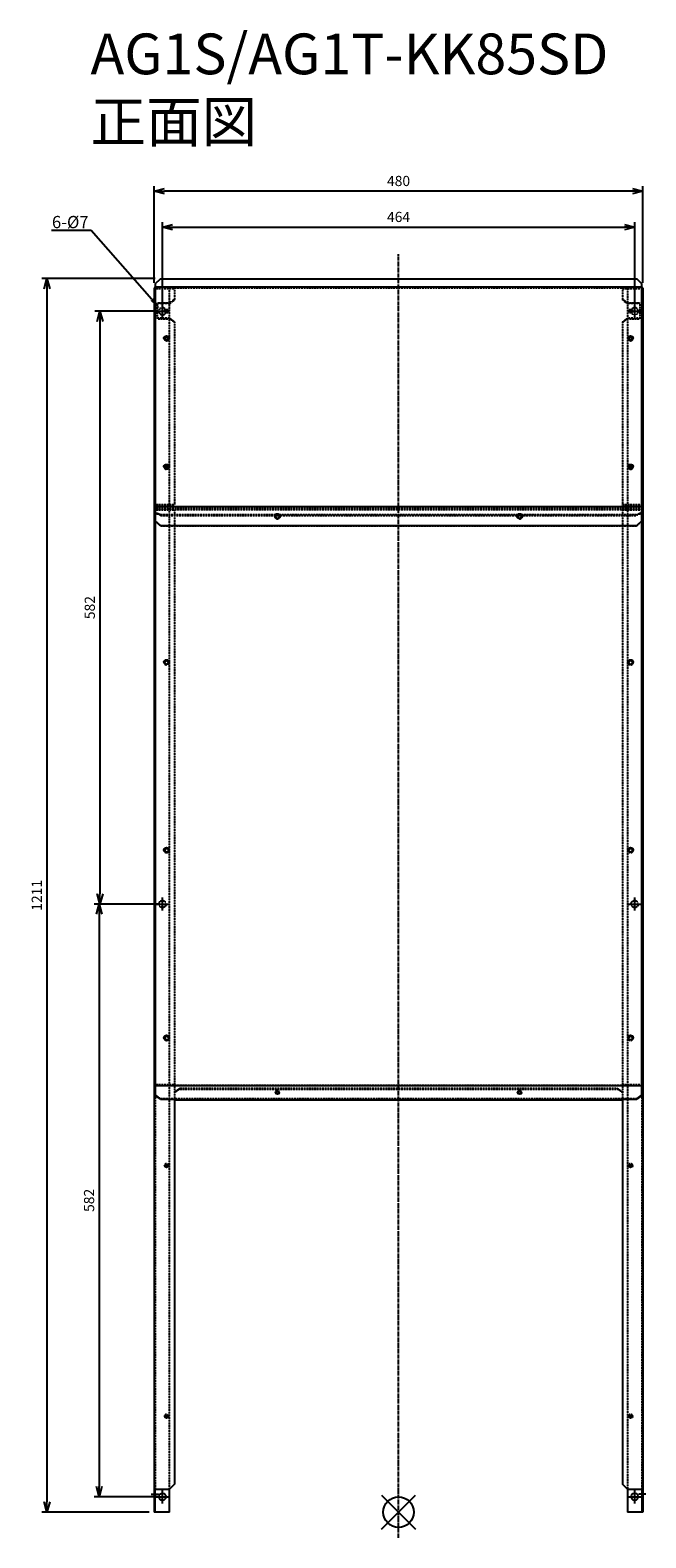
# Model space of a CAD drawing. Extents: x 3222 to 3827, y -3035 to -1554.
import ezdxf
from ezdxf import colors
from ezdxf.entities.mleader import LeaderData, LeaderLine
from ezdxf.math import Vec2, Vec3

# ---------------------------------------------------------------- set-up
doc = ezdxf.new("R2010")
doc.units = 0
doc.linetypes.add('DASHDOT', pattern=[5.5, 4, -0.6, 0.3, -0.6])
doc.linetypes.add('HIDDEN', pattern=[0.375, 0.25, -0.125])
doc.layers.get('0').update_dxf_attribs({"linetype": 'CONTINUOUS'})
doc.layers.get('Defpoints').update_dxf_attribs({"linetype": 'CONTINUOUS'})
for name, color, linetype in [('ARRANGE', 1, 'CONTINUOUS'), ('BASIS', 6, 'DASHDOT'), ('ETC', 61, 'CONTINUOUS'), ('NOTE', 4, 'CONTINUOUS'), ('OUTLINE', 3, 'CONTINUOUS'), ('SIZE', 30, 'CONTINUOUS')]:
    doc.layers.add(name, color=color, linetype=linetype)
doc.layers.add('HID', color=3, linetype='HIDDEN', lineweight=25)
doc.styles.get("Standard").update_dxf_attribs({"font": 'romans.shx', "bigfont": 'extfont.shx'})
doc.dimstyles.get("Standard").update_dxf_attribs({"dimscale": 0, "dimtxt": 2, "dimasz": 2, "dimexe": 1, "dimexo": 1, "dimgap": 1, "dimtad": 1, "dimdec": 0, "dimdsep": 46, "dimtxsty": 'STANDARD', "dimblk1": 'OPEN30', "dimblk2": 'OPEN30', "dimsah": 1, "dimcen": 2.5, "dimadec": 0, "dimazin": 0, "dimtfac": 1, "dimtdec": 0, "dimtmove": 0, "dimatfit": 3, "dimldrblk": 'OPEN30', "dimfxl": 1, "dimtolj": 1, "dimarcsym": 0})

# ---------------------------------------------------------------- blocks, each defined once
blk = doc.blocks.new('_OPEN30')
at = {"color": 0, "linetype": 'ByBlock'}
for p, q in [((-1, 0.27), (0, 0)), ((0, 0), (-1, -0.27)), ((0, 0), (-1, 0))]:
    blk.add_line(p, q, dxfattribs=at)
blk = doc.blocks.new('*D1')
at = {"layer": 'Defpoints', "color": 0}
for p in [(3816.3, -1747.7), (3352.3, -1830.3), (3816.3, -1830.3)]:
    blk.add_point(p, dxfattribs=at)
at = {"layer": 'SIZE', "color": 0, "lineweight": -2}
for p, q in [((3352.3, -1825.3), (3352.3, -1742.7)), ((3816.3, -1825.3), (3816.3, -1742.7)), ((3362.3, -1747.7), (3806.3, -1747.7))]:
    blk.add_line(p, q, dxfattribs=at)
at = {"layer": 'SIZE', "color": 0, "lineweight": -2, "xscale": 10, "yscale": 10, "zscale": 10, "rotation": 180}
blk.add_blockref('_OPEN30', (3352.3, -1747.7), dxfattribs=at)
at = {"layer": 'SIZE', "color": 0, "lineweight": -2, "xscale": 10, "yscale": 10, "zscale": 10}
blk.add_blockref('_OPEN30', (3816.3, -1747.7), dxfattribs=at)
at = {"layer": 'SIZE', "color": 0, "insert": (3584.3, -1737.7), "char_height": 10, "attachment_point": 5}
blk.add_mtext('\\A1;464', dxfattribs=at)
blk = doc.blocks.new('*D2')
at = {"layer": 'Defpoints', "color": 0}
for p in [(3352.3, -1830.3), (3290.9, -2412.3), (3352.3, -2412.3)]:
    blk.add_point(p, dxfattribs=at)
at = {"layer": 'SIZE', "color": 0, "lineweight": -2}
for p, q in [((3347.3, -1830.3), (3285.9, -1830.3)), ((3290.9, -1840.3), (3290.9, -2402.3)), ((3347.3, -2412.3), (3285.9, -2412.3))]:
    blk.add_line(p, q, dxfattribs=at)
at = {"layer": 'SIZE', "color": 0, "lineweight": -2, "xscale": 10, "yscale": 10, "zscale": 10}
for p, rotation in [((3290.9, -1830.3), 90), ((3290.9, -2412.3), 270)]:
    blk.add_blockref('_OPEN30', p, dxfattribs=dict(at, rotation=rotation))
at = {"layer": 'SIZE', "color": 0, "insert": (3280.9, -2121.3), "char_height": 10, "attachment_point": 5, "rotation": 90}
blk.add_mtext('\\A1;582', dxfattribs=at)
blk = doc.blocks.new('*D3')
at = {"layer": 'Defpoints', "color": 0}
for p in [(3352.3, -2412.3), (3290.2, -2994.3), (3352.3, -2994.3)]:
    blk.add_point(p, dxfattribs=at)
at = {"layer": 'SIZE', "color": 0, "lineweight": -2}
for p, q in [((3347.3, -2412.3), (3285.2, -2412.3)), ((3290.2, -2422.3), (3290.2, -2984.3)), ((3347.3, -2994.3), (3285.2, -2994.3))]:
    blk.add_line(p, q, dxfattribs=at)
at = {"layer": 'SIZE', "color": 0, "lineweight": -2, "xscale": 10, "yscale": 10, "zscale": 10}
for p, rotation in [((3290.2, -2412.3), 90), ((3290.2, -2994.3), 270)]:
    blk.add_blockref('_OPEN30', p, dxfattribs=dict(at, rotation=rotation))
at = {"layer": 'SIZE', "color": 0, "insert": (3280.2, -2703.3), "char_height": 10, "attachment_point": 5, "rotation": 90}
blk.add_mtext('\\A1;582', dxfattribs=at)
blk = doc.blocks.new('*D4')
at = {"layer": 'Defpoints', "color": 0}
for p in [(3344.3, -1712.4), (3344.3, -1807.3), (3824.3, -1807.3)]:
    blk.add_point(p, dxfattribs=at)
at = {"layer": 'SIZE', "color": 0, "lineweight": -2}
for p, q in [((3344.3, -1802.3), (3344.3, -1707.4)), ((3814.3, -1712.4), (3354.3, -1712.4)), ((3824.3, -1802.3), (3824.3, -1707.4))]:
    blk.add_line(p, q, dxfattribs=at)
at = {"layer": 'SIZE', "color": 0, "lineweight": -2, "xscale": 10, "yscale": 10, "zscale": 10, "rotation": 180}
blk.add_blockref('_OPEN30', (3344.3, -1712.4), dxfattribs=at)
at = {"layer": 'SIZE', "color": 0, "lineweight": -2, "xscale": 10, "yscale": 10, "zscale": 10}
blk.add_blockref('_OPEN30', (3824.3, -1712.4), dxfattribs=at)
at = {"layer": 'SIZE', "color": 0, "insert": (3584.3, -1702.4), "char_height": 10, "attachment_point": 5}
blk.add_mtext('\\A1;480', dxfattribs=at)
blk = doc.blocks.new('*D5')
at = {"layer": 'Defpoints', "color": 0}
for p in [(3350.3, -1798.3), (3238.8, -3009.3), (3344.3, -3009.3)]:
    blk.add_point(p, dxfattribs=at)
at = {"layer": 'SIZE', "color": 0, "lineweight": -2}
for p, q in [((3345.3, -1798.3), (3233.8, -1798.3)), ((3238.8, -1808.3), (3238.8, -2999.3)), ((3339.3, -3009.3), (3233.8, -3009.3))]:
    blk.add_line(p, q, dxfattribs=at)
at = {"layer": 'SIZE', "color": 0, "lineweight": -2, "xscale": 10, "yscale": 10, "zscale": 10}
for p, rotation in [((3238.8, -1798.3), 90), ((3238.8, -3009.3), 270)]:
    blk.add_blockref('_OPEN30', p, dxfattribs=dict(at, rotation=rotation))
at = {"layer": 'SIZE', "color": 0, "insert": (3228.8, -2403.8), "char_height": 10, "attachment_point": 5, "rotation": 90}
blk.add_mtext('\\A1;1211', dxfattribs=at)

msp = doc.modelspace()

# ---------------------------------------------------------------- linework, layer by layer
at = {"layer": 'ARRANGE', "color": 1, "linetype": 'Continuous'}
for p, q in [((3567.62, -3026.02), (3600.98, -2992.65)), ((3567.62, -2992.65), (3600.98, -3026.02))]:
    msp.add_line(p, q, dxfattribs=at)
at = {"layer": 'ARRANGE'}
msp.add_circle((3584.3, -3009.34), 15, dxfattribs=at)
at = {"layer": 'BASIS', "color": 6, "linetype": 'DASHDOT'}
msp.add_line((3584.3, -3034.63), (3584.3, -1774.17), dxfattribs=at)
at = {"layer": 'HID'}
for p, q in [((3345.3, -1807.33), (3823.3, -1807.33)), ((3345.3, -1807.34), (3823.3, -1807.34)), ((3364.3, -1807.34), (3345.3, -1807.34)), ((3364.3, -1808.34), (3345.3, -1808.34)), ((3359.3, -1808.34), (3359.3, -1807.34)), ((3359.3, -1822.18), (3359.3, -1808.34)), ((3364.3, -1818.47), (3359.3, -1822.18)), ((3359.3, -1822.85), (3364.3, -1819.14)), ((3364.3, -1807.34), (3364.3, -1818.47)), ((3364.3, -1819.14), (3364.3, -1818.47)), ((3823.3, -1807.34), (3804.3, -1807.34)), ((3804.3, -1807.34), (3804.3, -1818.47)), ((3823.3, -1808.34), (3804.3, -1808.34)), ((3804.3, -1818.47), (3804.3, -1819.14)), ((3809.3, -1822.18), (3804.3, -1818.47)), ((3804.3, -1819.14), (3809.3, -1822.85)), ((3809.3, -1808.34), (3809.3, -1807.34)), ((3809.3, -1808.34), (3809.3, -1822.18)), ((3347.3, -1837.02), (3347.3, -1822.18)), ((3347.3, -1822.18), (3359.3, -1822.18)), ((3359.3, -1822.85), (3347.3, -1822.85)), ((3354.8, -1830.82), (3354.8, -1831.49)), ((3354.8, -1831.49), (3357.8, -1831.49)), ((3357.8, -1830.82), (3357.8, -1831.49)), ((3359.3, -1822.18), (3359.3, -1822.85)), ((3359.3, -1837.02), (3359.3, -1822.85)), ((3809.3, -1822.18), (3821.3, -1822.18)), ((3809.3, -1822.85), (3809.3, -1822.18)), ((3809.3, -1822.85), (3809.3, -1837.02)), ((3821.3, -1822.85), (3809.3, -1822.85)), ((3810.8, -1830.82), (3810.8, -1831.49)), ((3810.8, -1831.49), (3813.8, -1831.49)), ((3813.8, -1830.82), (3813.8, -1831.49)), ((3821.3, -1822.18), (3821.3, -1837.02)), ((3359.3, -1837.02), (3347.3, -1837.02)), ((3347.3, -1837.02), (3347.3, -1837.69)), ((3347.3, -1837.69), (3359.3, -1837.69)), ((3359.3, -1837.69), (3359.3, -1837.02)), ((3359.3, -1837.02), (3364.3, -1840.73)), ((3364.3, -1841.4), (3359.3, -1837.69)), ((3359.3, -2986.84), (3359.3, -1837.69)), ((3364.3, -1840.73), (3364.3, -2020.28)), ((3804.3, -1840.73), (3809.3, -1837.02)), ((3809.3, -1837.69), (3804.3, -1841.4)), ((3804.3, -1840.73), (3804.3, -2020.28)), ((3809.3, -1837.02), (3809.3, -1837.69)), ((3821.3, -1837.02), (3809.3, -1837.02)), ((3809.3, -1837.69), (3809.3, -2986.84)), ((3809.3, -1837.69), (3821.3, -1837.69)), ((3821.3, -1837.02), (3821.3, -1837.69)), ((3353.8, -1857.05), (3353.8, -1856.38)), ((3354.3, -1857.05), (3354.3, -1857.72)), ((3358.3, -1857.05), (3358.3, -1857.72)), ((3358.8, -1857.05), (3358.8, -1856.38)), ((3809.8, -1857.05), (3809.8, -1856.38)), ((3810.3, -1857.05), (3810.3, -1857.72)), ((3814.3, -1857.05), (3814.3, -1857.72)), ((3814.8, -1857.05), (3814.8, -1856.38)), ((3353.8, -1983.19), (3353.8, -1982.52)), ((3354.22, -1983.19), (3354.22, -1983.86)), ((3358.22, -1983.19), (3358.22, -1983.86)), ((3358.8, -1983.19), (3358.8, -1982.52)), ((3809.8, -1983.19), (3809.8, -1982.52)), ((3810.3, -1983.19), (3810.3, -1983.86)), ((3814.3, -1983.19), (3814.3, -1983.86)), ((3814.8, -1983.19), (3814.8, -1982.52)), ((3364.3, -2020.28), (3345.3, -2020.28)), ((3364.3, -2020.7), (3345.3, -2020.7)), ((3345.3, -2022.52), (3823.3, -2022.52)), ((3345.3, -2023.58), (3823.3, -2023.58)), ((3364.3, -2024.89), (3345.3, -2024.89)), ((3345.3, -2024.89), (3823.3, -2024.89)), ((3345.3, -2025.28), (3364.3, -2025.28)), ((3345.3, -2027.85), (3350.3, -2029.78)), ((3364.3, -2020.28), (3364.3, -2020.7)), ((3364.3, -2024.89), (3364.3, -2590)), ((3804.3, -2020.7), (3804.3, -2020.28)), ((3823.3, -2020.28), (3804.3, -2020.28)), ((3823.3, -2020.7), (3804.3, -2020.7)), ((3804.3, -2024.89), (3804.3, -2590)), ((3823.3, -2024.89), (3804.3, -2024.89)), ((3804.3, -2025.28), (3823.3, -2025.28)), ((3818.3, -2029.78), (3823.3, -2027.85)), ((3350.3, -2030.71), (3345.3, -2028.77)), ((3345.3, -2036.36), (3350.3, -2040.97)), ((3350.3, -2029.78), (3350.3, -2030.71)), ((3350.3, -2029.78), (3818.3, -2029.78)), ((3350.3, -2030.71), (3464.24, -2030.71)), ((3350.3, -2040.97), (3350.3, -2040.96)), ((3350.3, -2040.97), (3818.3, -2040.97)), ((3462.8, -2031.36), (3462.8, -2031.75)), ((3463.3, -2032.27), (3463.3, -2031.88)), ((3466.36, -2030.71), (3702.24, -2030.71)), ((3467.3, -2032.27), (3467.3, -2031.88)), ((3467.8, -2031.36), (3467.8, -2031.75)), ((3700.8, -2031.36), (3700.8, -2031.75)), ((3701.3, -2032.27), (3701.3, -2031.88)), ((3704.36, -2030.71), (3818.3, -2030.71)), ((3705.3, -2032.27), (3705.3, -2031.88)), ((3705.8, -2031.36), (3705.8, -2031.75)), ((3823.3, -2028.77), (3818.3, -2030.71)), ((3818.3, -2030.71), (3818.3, -2029.78)), ((3818.3, -2040.97), (3823.3, -2036.36)), ((3818.3, -2040.96), (3818.3, -2040.97)), ((3353.8, -2174.77), (3353.8, -2175.16)), ((3354.3, -2175.16), (3354.3, -2175.55)), ((3358.3, -2175.16), (3358.3, -2175.55)), ((3358.8, -2174.77), (3358.8, -2175.16)), ((3809.8, -2174.77), (3809.8, -2175.16)), ((3810.3, -2175.16), (3810.3, -2175.55)), ((3814.3, -2175.16), (3814.3, -2175.55)), ((3814.8, -2174.77), (3814.8, -2175.16)), ((3353.8, -2359.14), (3353.8, -2359.53)), ((3354.47, -2359.53), (3354.47, -2359.92)), ((3358.47, -2359.53), (3358.47, -2359.92)), ((3358.8, -2359.14), (3358.8, -2359.53)), ((3809.8, -2359.14), (3809.8, -2359.53)), ((3810.3, -2359.53), (3810.3, -2359.92)), ((3814.3, -2359.53), (3814.3, -2359.92)), ((3814.8, -2359.14), (3814.8, -2359.53)), ((3353.8, -2543.52), (3353.8, -2543.9)), ((3354.5, -2543.9), (3354.5, -2544.29)), ((3358.5, -2543.9), (3358.5, -2544.29)), ((3358.8, -2543.52), (3358.8, -2543.9)), ((3809.8, -2543.52), (3809.8, -2543.9)), ((3810.3, -2543.9), (3810.3, -2544.29)), ((3814.3, -2543.9), (3814.3, -2544.29)), ((3814.8, -2543.52), (3814.8, -2543.9)), ((3364.3, -2589.76), (3345.3, -2589.76)), ((3364.3, -2590), (3345.3, -2590)), ((3345.3, -2590.3), (3823.3, -2590.3)), ((3364.3, -2590), (3364.3, -2602.97)), ((3823.3, -2589.76), (3804.3, -2589.76)), ((3804.3, -2590), (3804.3, -2602.97)), ((3823.3, -2590), (3804.3, -2590)), ((3345.3, -2599.67), (3350.3, -2603.18)), ((3345.3, -2600.38), (3345.3, -2986.84)), ((3350.3, -2603.18), (3364.3, -2603.18)), ((3350.3, -2603.18), (3350.3, -2603.9)), ((3364.3, -2596.79), (3369.3, -2593.23)), ((3369.3, -2593.94), (3364.3, -2597.49)), ((3364.3, -2602.97), (3364.3, -2603.18)), ((3364.3, -2603.18), (3804.3, -2603.18)), ((3364.3, -2603.18), (3364.3, -2603.9)), ((3369.3, -2593.23), (3799.3, -2593.23)), ((3369.3, -2593.23), (3369.3, -2593.94)), ((3369.3, -2593.94), (3799.3, -2593.94)), ((3463.3, -2597.56), (3463.3, -2596.85)), ((3467.3, -2597.56), (3467.3, -2596.85)), ((3701.3, -2597.56), (3701.3, -2596.85)), ((3705.3, -2597.56), (3705.3, -2596.85)), ((3799.3, -2593.23), (3804.3, -2596.79)), ((3799.3, -2593.94), (3799.3, -2593.23)), ((3804.3, -2597.49), (3799.3, -2593.94)), ((3804.3, -2603.18), (3804.3, -2602.97)), ((3804.3, -2603.18), (3818.3, -2603.18)), ((3804.3, -2603.9), (3804.3, -2603.18)), ((3818.3, -2603.18), (3823.3, -2599.67)), ((3818.3, -2603.9), (3818.3, -2603.18)), ((3823.3, -2600.38), (3823.3, -2986.84)), ((3354.3, -2669.47), (3354.3, -2668.76)), ((3358.3, -2669.47), (3358.3, -2668.76)), ((3810.3, -2669.47), (3810.3, -2668.76)), ((3814.3, -2669.47), (3814.3, -2668.76)), ((3354.3, -2915.61), (3354.3, -2914.9)), ((3358.3, -2915.61), (3358.3, -2914.9)), ((3810.3, -2915.61), (3810.3, -2914.9)), ((3814.3, -2915.61), (3814.3, -2914.9)), ((3344.3, -2976.34), (3345.3, -2976.34)), ((3344.3, -2979.34), (3345.3, -2979.34)), ((3344.3, -2989.34), (3345.3, -2989.34)), ((3824.3, -2976.34), (3823.3, -2976.34)), ((3824.3, -2979.34), (3823.3, -2979.34)), ((3824.3, -2989.34), (3823.3, -2989.34)), ((3344.3, -2994.34), (3345.3, -2994.34)), ((3824.3, -2994.34), (3823.3, -2994.34))]:
    msp.add_line(p, q, dxfattribs=at)
for centre in [(3352.3, -2412.34), (3816.3, -2412.34)]:
    msp.add_circle(centre, 3.5, dxfattribs=at)
for centre, start, end in [((3352.3, -1830.34), 17.80423, 352.0295), ((3816.3, -1830.34), 187.9705, 162.19577)]:
    msp.add_arc(centre, 3.5, start, end, dxfattribs=at)
for centre, major_axis, ratio, start_param, end_param in [((3356.3, -1857.05), (2.5, 0), 0.7419758, 2.9598804, 6.4648975), ((3356.3, -1857.72), (2, 0), 0.7419758, 2.9137337, 6.5110443), ((3356.3, -1857.05), (-2, 0), 0.7419758, 0.4078523, 2.7337403), ((3812.3, -1857.05), (2.5, 0), 0.7419758, 2.9598804, 6.4648975), ((3812.3, -1857.72), (2, 0), 0.7419758, 2.9137337, 6.5110443), ((3812.3, -1857.05), (-2, 0), 0.7419758, 0.4078523, 2.7337403), ((3356.3, -1983.19), (2.5, 0), 0.7419758, 2.9598804, 6.4648975), ((3356.22, -1983.86), (2, 0), 0.7419758, 2.9137337, 6.5110443), ((3812.3, -1983.19), (2.5, 0), 0.7419758, 2.9598804, 6.4648975), ((3812.3, -1983.86), (2, 0), 0.7419758, 2.9137337, 6.5110443), ((3356.22, -1983.19), (-2, 0), 0.7419758, 0.3122667, 2.6459234), ((3812.3, -1983.19), (-2, 0), 0.7419758, 0.4078524, 2.7337403), ((3465.3, -2032.27), (2, 0), 0.9218632, 3.0363079, 6.38847), ((3465.3, -2031.88), (-2, 0), 0.9218632, 1.0226671, 2.1189255), ((3703.3, -2032.27), (2, 0), 0.9218632, 3.0363079, 6.38847), ((3703.3, -2031.88), (-2, 0), 0.9218632, 1.0226671, 2.1189255), ((3356.3, -2175.16), (2.5, 0), 0.9218632, 3.057421, 6.3673569), ((3356.3, -2175.55), (2, 0), 0.9218632, 3.0363079, 6.38847), ((3812.3, -2175.16), (2.5, 0), 0.9218632, 3.057421, 6.3673569), ((3812.3, -2175.55), (2, 0), 0.9218632, 3.0363079, 6.38847), ((3356.3, -2359.53), (2.5, 0), 0.9218632, 3.057421, 6.3673569), ((3356.47, -2359.92), (2, 0), 0.9218632, 3.0363079, 6.38847), ((3812.3, -2359.53), (2.5, 0), 0.9218632, 3.057421, 6.3673569), ((3812.3, -2359.92), (2, 0), 0.9218632, 3.0363079, 6.38847), ((3356.3, -2543.9), (2.5, 0), 0.9218632, 3.057421, 6.3673569), ((3356.5, -2544.29), (2, 0), 0.9218632, 3.0363079, 6.38847), ((3812.3, -2543.9), (2.5, 0), 0.9218632, 3.057421, 6.3673569), ((3812.3, -2544.29), (2, 0), 0.9218632, 3.0363079, 6.38847), ((3465.3, -2596.85), (2, 0), 0.7033947, 6.027786, 9.6801773), ((3703.3, -2596.85), (2, 0), 0.7033947, 6.027786, 9.6801773), ((3356.3, -2668.76), (2, 0), 0.7032764, 6.0276991, 9.6802642), ((3812.3, -2668.76), (2, 0), 0.7032764, 6.0276991, 9.6802642), ((3356.3, -2914.9), (2, 0), 0.7032764, 6.0276991, 9.6802642), ((3812.3, -2914.9), (2, 0), 0.7032764, 6.0276991, 9.6802642)]:
    msp.add_ellipse(centre, major_axis=major_axis, ratio=ratio, start_param=start_param, end_param=end_param, dxfattribs=at)
for centre in [(3465.3, -2031.75), (3703.3, -2031.75)]:
    msp.add_ellipse(centre, major_axis=(2.5, 0), ratio=0.9221599, dxfattribs=at)
at = {"layer": 'NOTE'}
for p, q in [((3345.8, -1830.34), (3352.3, -1830.34)), ((3352.3, -1830.34), (3352.3, -1823.84)), ((3352.3, -1830.34), (3352.3, -1830.34)), ((3352.3, -1830.34), (3352.3, -1830.34)), ((3352.3, -1830.34), (3358.8, -1830.34)), ((3352.3, -1836.84), (3352.3, -1830.34)), ((3809.8, -1830.34), (3816.3, -1830.34)), ((3816.3, -1830.34), (3816.3, -1823.84)), ((3816.3, -1830.34), (3816.3, -1830.34)), ((3816.3, -1830.34), (3816.3, -1830.34)), ((3816.3, -1830.34), (3822.8, -1830.34)), ((3816.3, -1836.84), (3816.3, -1830.34)), ((3345.8, -2412.34), (3352.3, -2412.34)), ((3352.3, -2412.34), (3352.3, -2405.84)), ((3352.3, -2412.34), (3352.3, -2412.34)), ((3352.3, -2412.34), (3352.3, -2412.34)), ((3352.3, -2412.34), (3358.8, -2412.34)), ((3352.3, -2418.84), (3352.3, -2412.34)), ((3809.8, -2412.34), (3816.3, -2412.34)), ((3816.3, -2412.34), (3816.3, -2405.84)), ((3816.3, -2412.34), (3816.3, -2412.34)), ((3816.3, -2412.34), (3816.3, -2412.34)), ((3816.3, -2412.34), (3822.8, -2412.34)), ((3816.3, -2418.84), (3816.3, -2412.34)), ((3352.3, -2994.34), (3352.3, -2987.84)), ((3816.3, -2994.34), (3816.3, -2987.84)), ((3341.3, -2991.84), (3348.3, -2991.84)), ((3345.8, -2994.34), (3352.3, -2994.34)), ((3352.3, -2994.34), (3352.3, -2994.34)), ((3352.3, -2994.34), (3352.3, -2994.34)), ((3352.3, -2994.34), (3358.8, -2994.34)), ((3352.3, -3000.84), (3352.3, -2994.34)), ((3809.8, -2994.34), (3816.3, -2994.34)), ((3816.3, -2994.34), (3816.3, -2994.34)), ((3816.3, -2994.34), (3816.3, -2994.34)), ((3816.3, -2994.34), (3822.8, -2994.34)), ((3816.3, -3000.84), (3816.3, -2994.34)), ((3827.3, -2991.84), (3820.3, -2991.84))]:
    msp.add_line(p, q, dxfattribs=at)
at = {"layer": 'OUTLINE'}
for p, q in [((3350.3, -1798.33), (3345.3, -1803.33)), ((3345.3, -1803.33), (3350.3, -1798.33)), ((3345.3, -1803.33), (3345.3, -1803.33)), ((3345.3, -1803.33), (3345.3, -1806.33)), ((3350.3, -1798.33), (3350.3, -1798.33)), ((3350.3, -1798.33), (3818.3, -1798.33)), ((3350.3, -1798.33), (3818.3, -1798.33)), ((3818.3, -1798.33), (3823.3, -1803.33)), ((3818.3, -1798.33), (3818.3, -1798.33)), ((3823.3, -1803.33), (3818.3, -1798.33)), ((3823.3, -1806.33), (3823.3, -1803.33)), ((3823.3, -1803.33), (3823.3, -1803.33)), ((3344.3, -1807.34), (3344.3, -2020.28)), ((3345.3, -1807.34), (3344.3, -1807.34)), ((3345.3, -1806.33), (3345.3, -1806.34)), ((3345.3, -1806.33), (3823.3, -1806.33)), ((3345.3, -1806.34), (3345.3, -2021.98)), ((3345.3, -1806.34), (3823.3, -1806.34)), ((3823.3, -1806.34), (3823.3, -1806.33)), ((3823.3, -2021.98), (3823.3, -1806.34)), ((3824.3, -1807.34), (3823.3, -1807.34)), ((3824.3, -1807.34), (3824.3, -2020.28)), ((3354.8, -1828.6), (3357.8, -1828.6)), ((3354.8, -1830.82), (3354.8, -1828.6)), ((3357.8, -1829.27), (3354.8, -1829.27)), ((3357.8, -1830.82), (3354.8, -1830.82)), ((3357.8, -1828.6), (3357.8, -1830.82)), ((3810.8, -1828.6), (3813.8, -1828.6)), ((3810.8, -1830.82), (3810.8, -1828.6)), ((3813.8, -1829.27), (3810.8, -1829.27)), ((3813.8, -1830.82), (3810.8, -1830.82)), ((3813.8, -1828.6), (3813.8, -1830.82)), ((3344.3, -2020.28), (3344.3, -2590)), ((3345.3, -2020.28), (3344.3, -2020.28)), ((3345.3, -2021.98), (3345.3, -2035.97)), ((3345.3, -2021.98), (3823.3, -2021.98)), ((3824.3, -2020.28), (3823.3, -2020.28)), ((3823.3, -2035.97), (3823.3, -2021.98)), ((3824.3, -2020.28), (3824.3, -2590)), ((3345.3, -2035.97), (3345.3, -2036.35)), ((3350.3, -2040.58), (3345.3, -2035.97)), ((3345.3, -2036.35), (3345.3, -2590.53)), ((3350.3, -2040.58), (3818.3, -2040.58)), ((3350.3, -2040.96), (3350.3, -2040.58)), ((3464.24, -2030.71), (3466.36, -2030.71)), ((3702.24, -2030.71), (3704.36, -2030.71)), ((3823.3, -2035.97), (3818.3, -2040.58)), ((3818.3, -2040.58), (3818.3, -2040.96)), ((3823.3, -2036.35), (3823.3, -2035.97)), ((3823.3, -2590.53), (3823.3, -2036.35)), ((3344.3, -2590), (3344.3, -3009.34)), ((3345.3, -2590), (3344.3, -2590)), ((3345.3, -2590.53), (3345.3, -2600.38)), ((3345.3, -2590.53), (3823.3, -2590.53)), ((3824.3, -2590), (3823.3, -2590)), ((3823.3, -2600.38), (3823.3, -2590.53)), ((3824.3, -2590), (3824.3, -3009.34)), ((3350.3, -2603.9), (3345.3, -2600.38)), ((3350.3, -2603.9), (3364.3, -2603.9)), ((3364.3, -2603.9), (3364.3, -2604.6)), ((3364.3, -2604.6), (3364.3, -2981.84)), ((3364.3, -2604.6), (3804.3, -2604.6)), ((3804.3, -2604.6), (3804.3, -2603.9)), ((3804.3, -2603.9), (3818.3, -2603.9)), ((3804.3, -2604.6), (3804.3, -2981.84)), ((3823.3, -2600.38), (3818.3, -2603.9)), ((3345.3, -2986.84), (3359.3, -2986.84)), ((3345.3, -3009.34), (3345.3, -2986.84)), ((3364.3, -2981.84), (3359.3, -2986.84)), ((3359.3, -3009.34), (3359.3, -2986.84)), ((3809.3, -2986.84), (3804.3, -2981.84)), ((3809.3, -2986.84), (3809.3, -3009.34)), ((3809.3, -2986.84), (3823.3, -2986.84)), ((3823.3, -2986.84), (3823.3, -3009.34)), ((3345.3, -3009.34), (3344.3, -3009.34)), ((3359.3, -3009.34), (3345.3, -3009.34)), ((3823.3, -3009.34), (3809.3, -3009.34)), ((3824.3, -3009.34), (3823.3, -3009.34))]:
    msp.add_line(p, q, dxfattribs=at)
for centre in [(3352.3, -2994.34), (3816.3, -2994.34)]:
    msp.add_circle(centre, 3.5, dxfattribs=at)
for centre, start, end in [((3352.3, -1830.34), 352.0295, 17.80423), ((3816.3, -1830.34), 162.19577, 187.9705)]:
    msp.add_arc(centre, 3.5, start, end, dxfattribs=at)
for centre, major_axis, ratio in [((3356.3, -1856.38), (-2.5, 0), 0.7419758), ((3812.3, -1856.38), (-2.5, 0), 0.7419758), ((3356.3, -1982.52), (-2.5, 0), 0.7419758), ((3812.3, -1982.52), (-2.5, 0), 0.7419758), ((3465.3, -2031.36), (-2.5, 0), 0.9221599), ((3703.3, -2031.36), (-2.5, 0), 0.9221599), ((3356.3, -2174.77), (-2.5, 0), 0.9218632), ((3356.3, -2175.16), (-2, 0), 0.9218632), ((3812.3, -2174.77), (-2.5, 0), 0.9218632), ((3812.3, -2175.16), (-2, 0), 0.9218632), ((3356.3, -2359.14), (-2.5, 0), 0.9218632), ((3356.47, -2359.53), (-2, 0), 0.9218632), ((3812.3, -2359.14), (-2.5, 0), 0.9218632), ((3812.3, -2359.53), (-2, 0), 0.9218632), ((3356.3, -2543.52), (-2.5, 0), 0.9218632), ((3356.5, -2543.9), (-2, 0), 0.9218632), ((3812.3, -2543.52), (-2.5, 0), 0.9218632), ((3812.3, -2543.9), (-2, 0), 0.9218632), ((3465.3, -2597.56), (-2, 0), 0.7033947), ((3703.3, -2597.56), (-2, 0), 0.7033947), ((3356.3, -2669.47), (-2, 0), 0.7032764), ((3812.3, -2669.47), (-2, 0), 0.7032764), ((3356.3, -2915.61), (-2, 0), 0.7032764), ((3812.3, -2915.61), (-2, 0), 0.7032764)]:
    msp.add_ellipse(centre, major_axis=major_axis, ratio=ratio, dxfattribs=at)
for centre, major_axis, ratio, start_param, end_param in [((3356.3, -1857.05), (2.5, 0), 0.7419758, 0.1817122, 2.9598804), ((3356.3, -1857.05), (-2, 0), 0.7419758, 2.7337403, 6.6910377), ((3356.3, -1857.72), (2, 0), 0.7419758, 0.227859, 2.9137337), ((3812.3, -1857.05), (2.5, 0), 0.7419758, 0.1817122, 2.9598804), ((3812.3, -1857.05), (-2, 0), 0.7419758, 2.7337403, 6.6910377), ((3812.3, -1857.72), (2, 0), 0.7419758, 0.227859, 2.9137337), ((3356.3, -1983.19), (2.5, 0), 0.7419758, 0.1817122, 2.9598804), ((3356.22, -1983.19), (-2, 0), 0.7419758, 2.6459234, 6.595452), ((3356.22, -1983.86), (2, 0), 0.7419758, 0.227859, 2.9137337), ((3812.3, -1983.19), (2.5, 0), 0.7419758, 0.1817122, 2.9598804), ((3812.3, -1983.19), (-2, 0), 0.7419758, 2.7337403, 6.6910377), ((3812.3, -1983.86), (2, 0), 0.7419758, 0.227859, 2.9137337), ((3465.3, -2031.88), (-2, 0), 0.9218632, 2.1189255, 7.3058524), ((3465.3, -2032.27), (2, 0), 0.9218632, 0.1052847, 3.0363079), ((3703.3, -2031.88), (-2, 0), 0.9218632, 2.1189255, 7.3058524), ((3703.3, -2032.27), (2, 0), 0.9218632, 0.1052847, 3.0363079), ((3356.3, -2175.16), (2.5, 0), 0.9218632, 0.0841716, 3.057421), ((3356.3, -2175.55), (2, 0), 0.9218632, 0.1052847, 3.0363079), ((3812.3, -2175.16), (2.5, 0), 0.9218632, 0.0841716, 3.057421), ((3812.3, -2175.55), (2, 0), 0.9218632, 0.1052847, 3.0363079), ((3356.3, -2359.53), (2.5, 0), 0.9218632, 0.0841716, 3.057421), ((3356.47, -2359.92), (2, 0), 0.9218632, 0.1052847, 3.0363079), ((3812.3, -2359.53), (2.5, 0), 0.9218632, 0.0841716, 3.057421), ((3812.3, -2359.92), (2, 0), 0.9218632, 0.1052847, 3.0363079), ((3356.3, -2543.9), (2.5, 0), 0.9218632, 0.0841716, 3.057421), ((3356.5, -2544.29), (2, 0), 0.9218632, 0.1052847, 3.0363079), ((3812.3, -2543.9), (2.5, 0), 0.9218632, 0.0841716, 3.057421), ((3812.3, -2544.29), (2, 0), 0.9218632, 0.1052847, 3.0363079), ((3465.3, -2596.85), (2, 0), 0.7033947, 3.396992, 6.027786), ((3703.3, -2596.85), (2, 0), 0.7033947, 3.396992, 6.027786), ((3356.3, -2668.76), (2, 0), 0.7032764, 3.3970789, 6.0276991), ((3812.3, -2668.76), (2, 0), 0.7032764, 3.3970789, 6.0276991), ((3356.3, -2914.9), (2, 0), 0.7032764, 3.3970789, 6.0276991), ((3812.3, -2914.9), (2, 0), 0.7032764, 3.3970789, 6.0276991)]:
    msp.add_ellipse(centre, major_axis=major_axis, ratio=ratio, start_param=start_param, end_param=end_param, dxfattribs=at)

# ---------------------------------------------------------------- texts
at = {"layer": 'ETC', "insert": (3281.64, -1557.64), "char_height": 40, "width": 661.3305, "attachment_point": 1}
msp.add_mtext('AG1S/AG1T-KK85SD\\P正面図', dxfattribs=at)

# ---------------------------------------------------------------- dimensions: what is measured, and where the dimension line sits
at = {"layer": 'SIZE'}
dim = msp.add_linear_dim(base=(3344.3, -1712.43), p1=(3824.3, -1807.34), p2=(3344.3, -1807.34), dimstyle='STANDARD', override={"dimscale": 5, "dimdec": 1, "dimrnd": 0.5, "dimtdec": 1}, dxfattribs=at)
dim.commit()
dim.dimension.update_dxf_attribs({"geometry": '*D4', "text_midpoint": (3584.3, -1702.43)})
dim = msp.add_linear_dim(base=(3816.3, -1747.74), p1=(3352.3, -1830.34), p2=(3816.3, -1830.34), dimstyle='STANDARD', override={"dimscale": 5, "dimdec": 1, "dimrnd": 0.5, "dimtdec": 1}, dxfattribs=at)
dim.commit()
dim.dimension.update_dxf_attribs({"geometry": '*D1', "text_midpoint": (3584.3, -1747.74), "dimtype": 160})
for base, p1, p2, picture, middle in [((3238.85, -3009.34), (3350.3, -1798.33), (3344.3, -3009.34), '*D5', (3228.85, -2403.84)), ((3290.24, -2994.34), (3352.3, -2412.34), (3352.3, -2994.34), '*D3', (3280.24, -2703.34))]:
    dim = msp.add_linear_dim(base=base, p1=p1, p2=p2, angle=90, dimstyle='STANDARD', override={"dimscale": 5, "dimdec": 1, "dimrnd": 0.5, "dimtdec": 1}, dxfattribs=at)
    dim.commit()
    dim.dimension.update_dxf_attribs({"geometry": picture, "text_midpoint": middle})
dim = msp.add_linear_dim(base=(3290.88, -2412.34), p1=(3352.3, -1830.34), p2=(3352.3, -2412.34), angle=90, dimstyle='STANDARD', override={"dimscale": 5, "dimdec": 1, "dimrnd": 0.5, "dimtdec": 1}, dxfattribs=at)
dim.commit()
dim.dimension.update_dxf_attribs({"geometry": '*D2', "text_midpoint": (3290.88, -2121.34), "dimtype": 160})

# ---------------------------------------------------------------- leaders
at = {"layer": 'NOTE'}
ml = msp.add_multileader_mtext('Standard', dxfattribs=at)
ml.set_content('6-%%C7', color=256, style='STANDARD')
ml.set_leader_properties()
ml.build(insert=Vec2(0, 0))
ml.multileader.update_dxf_attribs({"text_right_attachment_type": 6, "dogleg_length": 0.36, "arrow_head_size": 12})
ctx = ml.context
ctx.base_point, ctx.char_height, ctx.arrow_head_size, ctx.plane_origin = Vec3(3233.17, -1743.95), 12, 12, Vec3(3352.3, -1830.34)
ctx.right_attachment, ctx.text_align_type = 6, 2
notes = []
notes.append((ctx, [(0, (1, 1, 0), (3282.1, -1751.15), (-1, 0), 0.36, [(0, [(3349.96, -1827.78)], 0, [])])]))
ctx.mtext.insert, ctx.mtext.alignment, ctx.mtext.flow_direction = Vec3(3279.74, -1736.75), 3, 5
for ctx, leaders in notes:
    for number, flags, end, landing, length, lines in leaders:
        leader = LeaderData()
        leader.index, (leader.has_last_leader_line, leader.has_dogleg_vector, leader.attachment_direction) = number, flags
        leader.last_leader_point, leader.dogleg_vector, leader.dogleg_length = Vec3(end), Vec3(landing), length
        for number, points, colour, breaks in lines:
            line = LeaderLine()
            line.index, line.vertices, line.color, line.breaks = number, Vec3.list(points), colors.encode_raw_color(colour), breaks
            leader.lines.append(line)
        ctx.leaders.append(leader)

doc.saveas('drawing.dxf')
